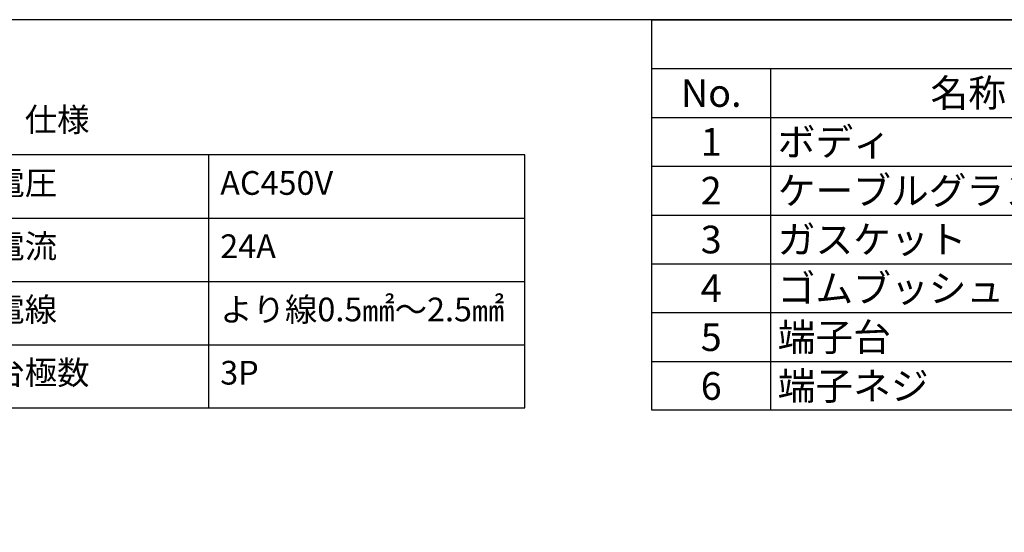
# Model space of a CAD drawing. Units: millimetres. Extents: x 87 to 490, y 15 to 295.
# Drawn here: x 205 to 329, y 230 to 295 of the extents above; entities that cross this region are included whole.
import ezdxf

# ---------------------------------------------------------------- set-up
doc = ezdxf.new("R2010")
doc.units = ezdxf.units.MM
doc.layers.add('TK1', color=7, linetype='Continuous', lineweight=25)
doc.styles.add('ACISOTS', font='isocp.shx', dxfattribs={"height": 1, "bigfont": 'extfont.shx'})
doc.styles.get("Standard").update_dxf_attribs({"font": 'ISOCP.SHX', "bigfont": 'EXTFONT.SHX'})

# ---------------------------------------------------------------- blocks, each defined once
blk = doc.blocks.new('A$C420E4518')
at = {"layer": 'TK1'}
for p, q in [((179.76, 84.57), (102.76, 84.57)), ((139.76, 84.57), (139.76, 52.57)), ((179.76, 52.57), (179.76, 84.57)), ((102.76, 76.57), (179.76, 76.57)), ((102.76, 68.57), (179.76, 68.57)), ((102.76, 60.57), (179.76, 60.57)), ((102.76, 52.57), (179.76, 52.57))]:
    blk.add_line(p, q, dxfattribs=at)
at = {"char_height": 3, "width": 57.7014, "attachment_point": 1}
for s, insert in [('{\\fMS PGothic|b0|i0|c128|p50;定格・仕様}', (104.24, 90.53)), ('{\\fMS PGothic|b0|i0|c128|p50;定格電圧}', (104.24, 82.53)), ('{\\fMS PGothic|b0|i0|c128|p50;AC450V}', (141.24, 82.53)), ('{\\fMS PGothic|b0|i0|c128|p50;定格電流}', (104.24, 74.53)), ('{\\fMS PGothic|b0|i0|c128|p50;24A}', (141.24, 74.53)), ('{\\fMS PGothic|b0|i0|c128|p50;適合電線}', (104.24, 66.53)), ('{\\fMS PGothic|b0|i0|c128|p50;より線0.5㎟～2.5㎟}', (141.24, 66.53)), ('{\\fMS PGothic|b0|i0|c128|p50;端子台極数}', (104.24, 58.53)), ('{\\fMS PGothic|b0|i0|c128|p50;3P}', (141.24, 58.53))]:
    blk.add_mtext(s, dxfattribs=dict(at, insert=insert))
blk = doc.blocks.new('TK-A3')
blk.add_lwpolyline([(0, 0), (403, 0), (403, 280), (0, 280)], close=True)
blk = doc.blocks.new('*S53')
at = {"color": 7}
for p, q in [((284.84, 294.6), (489.84, 294.6)), ((284.84, 245.2), (284.84, 294.6)), ((489.84, 245.2), (284.84, 245.2))]:
    blk.add_line(p, q, dxfattribs=at)
at = {"color": 1}
for p, q in [((284.84, 288.43), (489.84, 288.43)), ((299.84, 288.43), (299.84, 282.25)), ((284.84, 282.25), (489.84, 282.25)), ((299.84, 282.25), (299.84, 276.08)), ((284.84, 276.08), (489.84, 276.08)), ((299.84, 276.08), (299.84, 269.9)), ((284.84, 269.9), (489.84, 269.9)), ((299.84, 269.9), (299.84, 263.73)), ((284.84, 263.73), (489.84, 263.73)), ((299.84, 263.73), (299.84, 257.55)), ((284.84, 257.55), (489.84, 257.55)), ((299.84, 257.55), (299.84, 251.38)), ((284.84, 251.38), (489.84, 251.38)), ((299.84, 251.38), (299.84, 245.2))]:
    blk.add_line(p, q, dxfattribs=at)
at = {"color": 2, "char_height": 3.5, "style": 'ACISOTS'}
for s, insert, width, attachment_point in [('名称', (324.84, 287.08), 48.2, 2), ('No.', (292.34, 287.08), 13.2, 2), ('ボディ', (300.74, 280.9), 48.2, 1), ('1', (292.34, 280.9), 13.2, 2), ('ケーブルグランド', (300.74, 274.73), 48.2, 1), ('2', (292.34, 274.73), 13.2, 2), ('ガスケット', (300.74, 268.55), 48.2, 1), ('3', (292.34, 268.55), 13.2, 2), ('ゴムブッシュ', (300.74, 262.38), 48.2, 1), ('4', (292.34, 262.38), 13.2, 2), ('端子台', (300.74, 256.2), 48.2, 1), ('5', (292.34, 256.2), 13.2, 2), ('端子ネジ', (300.74, 250.03), 48.2, 1), ('6', (292.34, 250.03), 13.2, 2)]:
    blk.add_mtext(s, dxfattribs=dict(at, insert=insert, width=width, attachment_point=attachment_point))

msp = doc.modelspace()

# ---------------------------------------------------------------- block references
at = {"lineweight": 0}
msp.add_blockref('TK-A3', (86.844, 14.603), dxfattribs=at)
for name, p in [('*S53', (0, 0)), ('A$C420E4518', (89.023, 192.924))]:
    msp.add_blockref(name, p)

doc.saveas('drawing.dxf')
